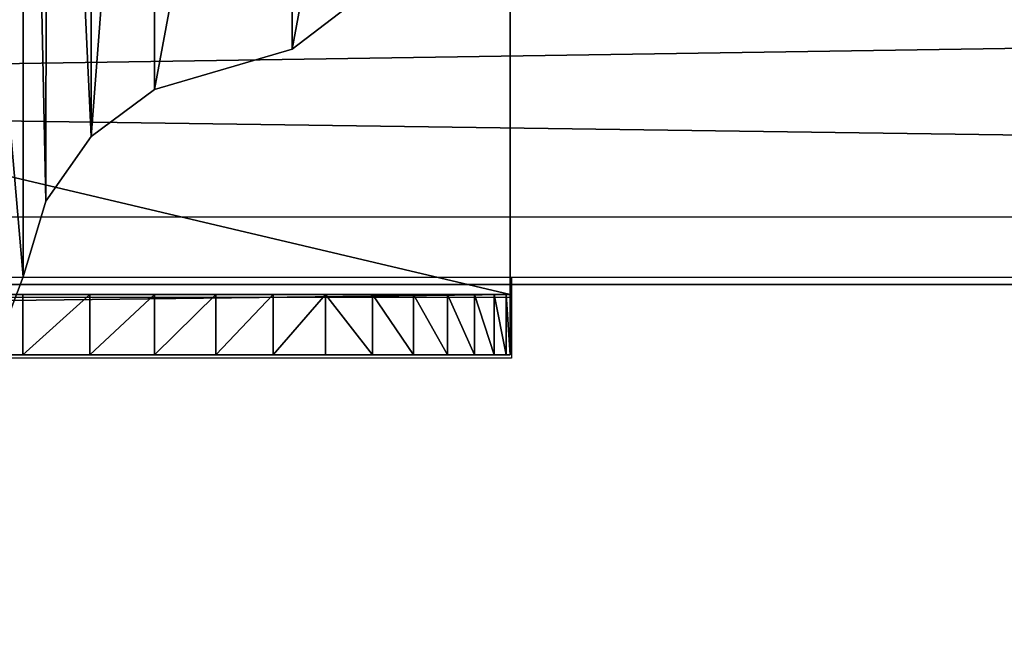
# Model space of a CAD drawing. Units: centimetres. Extents: x -230 to 230, y -161 to 161.
# Drawn here: x 10 to 15, y -5 to -2 of the extents above; entities that cross this region are included whole.
import ezdxf

# ---------------------------------------------------------------- set-up
doc = ezdxf.new("R2010")
doc.units = ezdxf.units.CM
doc.header["$LTSCALE"] = 2.54
doc.layers.get('0').update_dxf_attribs({"true_color": 0xff5454})
doc.layers.add('VP-EQ', color=7, linetype='Continuous', true_color=0x8a3492)

# ---------------------------------------------------------------- blocks, each defined once
blk = doc.blocks.new('Grupuj_11')
at = {"color": 18, "true_color": 0x010101}
mesh = blk.add_polyface(dxfattribs=at)
corners = [(136.4, 0, 8), (0, 1.9, 8), (0, 0, 8), (136.4, 1.9, 8)]
mesh.append_faces([[corners[k] for k in face] for face in [(0, 1, 2), (1, 0, 3)]], dxfattribs={"vtx0": -1, "color": 18})
mesh = blk.add_polyface(dxfattribs=at)
corners = [(131.1978, 1.9, 0.0512), (5.9832, 0), (5.9832, 1.9), (131.1978, 0, 0.0512)]
mesh.append_faces([[corners[k] for k in face] for face in [(0, 1, 2), (1, 0, 3)]], dxfattribs={"vtx0": -1, "color": 18})
at = {"color": 0}
mesh = blk.add_polyface(dxfattribs=at)
corners = [(131.1978, 0, 0.0512), (4.6518, 0, 0.15), (5.9832, 0), (132.393, 0, 0.3358), (3.3872, 0, 0.5925), (133.5048, 0, 0.8584), (2.2527, 0, 1.3053), (134.4864, 0, 1.5972), (1.3053, 0, 2.2527), (135.2965, 0, 2.5209), (0.5925, 0, 3.3872), (135.9008, 0, 3.5905), (0.15, 0, 4.6518), (136.2739, 0, 4.7611), (0, 0, 5.9832), (136.4, 0, 5.9832), (136.4, 0, 8), (0, 0, 8)]
mesh.append_faces([[corners[k] for k in face] for face in [(0, 1, 2), (14, 16, 17)]], dxfattribs={"vtx0": -1, "color": 0})
mesh.append_faces([[corners[k] for k in face] for face in [(1, 3, 4), (4, 5, 6), (6, 7, 8), (8, 9, 10), (10, 11, 12), (12, 13, 14)]], dxfattribs={"vtx0": -1, "vtx1": -1, "color": 0})
mesh.append_faces([[corners[k] for k in face] for face in [(1, 0, 3), (4, 3, 5), (6, 5, 7), (8, 7, 9), (10, 9, 11), (12, 11, 13), (14, 13, 15), (14, 15, 16)]], dxfattribs={"vtx0": -1, "vtx2": -1, "color": 0})
blk = doc.blocks.new('bok1')
at = {"color": 7, "true_color": 0xf4f2f2}
blk.add_blockref('Grupuj_11', (0, 0), dxfattribs=at)
blk = doc.blocks.new('Grupuj_18')
at = {"color": 0}
mesh = blk.add_polyface(dxfattribs=at)
corners = [(0.1296, 9.7572, 0.5), (0.1296, 11.1529, 0.5), (0, 10.4551, 0.5), (0.5011, 11.7577, 0.5), (0.5011, 9.1524, 0.5), (1.065, 12.1888, 0.5), (1.065, 8.7213, 0.5), (1.7461, 12.3887, 0.5), (1.7461, 8.5214, 0.5), (2.06, 12.6226, 0.5), (2.0552, 8.2833, 0.5), (2.2788, 7.9636, 0.5), (2.2844, 12.9434, 0.5), (2.3967, 7.5917, 0.5), (2.3967, 13.3184, 0.5), (3.0389, 5.8996, 0.5), (3.0378, 15.0117, 0.5), (3.9605, 16.5695, 0.5), (3.9623, 4.343, 0.5), (5.1373, 17.9455, 0.5), (5.1395, 2.9682, 0.5), (6.5333, 19.0986, 0.5), (6.5353, 1.8162, 0.5), (8.1067, 19.9945, 0.5), (8.1084, 0.9211, 0.5), (9.8107, 20.6065, 0.5), (9.8119, 0.3096, 0.5), (11.5946, 20.9164, 0.5), (11.5951, 0, 0.5), (13.4051, 20.9149, 0.5), (13.405, 0.0014, 0.5), (15.1877, 0.3137, 0.5), (15.1885, 20.6021, 0.5), (16.8903, 0.9278, 0.5), (16.8915, 19.9873, 0.5), (18.462, 1.8252, 0.5), (18.4634, 19.0888, 0.5), (19.8561, 2.9794, 0.5), (19.8575, 17.9334, 0.5), (21.0312, 4.3559, 0.5), (21.0321, 16.5555, 0.5), (21.9522, 5.9139, 0.5), (21.9522, 14.9962, 0.5), (22.0935, 14.7849, 0.5), (22.0869, 6.1183, 0.5), (22.2407, 6.2671, 0.5), (22.2546, 14.6335, 0.5), (22.551, 6.4535, 0.5), (22.4566, 14.5071, 0.5), (24.4029, 13.4663, 0.5), (24.4029, 7.4438, 0.5), (24.6486, 7.6227, 0.5), (24.6675, 13.2695, 0.5), (24.8361, 7.8619, 0.5), (24.8629, 13.0038, 0.5), (24.9512, 8.1433, 0.5), (24.9719, 12.6925, 0.5), (24.985, 8.4453, 0.5), (24.985, 12.3629, 0.5)]
mesh.append_faces([[corners[k] for k in face] for face in [(0, 1, 2), (56, 57, 58)]], dxfattribs={"vtx0": -1, "color": 0})
mesh.append_faces([[corners[k] for k in face] for face in [(1, 0, 3), (3, 4, 5), (5, 6, 7), (7, 8, 9), (9, 11, 12), (12, 13, 14), (14, 15, 16), (16, 15, 17), (17, 18, 19), (19, 20, 21), (21, 22, 23), (23, 24, 25), (25, 26, 27), (27, 28, 29), (29, 31, 32), (32, 33, 34), (34, 35, 36), (36, 37, 38), (38, 39, 40), (40, 41, 42), (42, 41, 43), (43, 45, 46), (46, 47, 48), (48, 47, 49), (49, 51, 52), (52, 53, 54), (54, 55, 56)]], dxfattribs={"vtx0": -1, "vtx1": -1, "color": 0})
mesh.append_faces([[corners[k] for k in face] for face in [(3, 0, 4), (5, 4, 6), (7, 6, 8), (9, 8, 10), (9, 10, 11), (12, 11, 13), (14, 13, 15), (17, 15, 18), (19, 18, 20), (21, 20, 22), (23, 22, 24), (25, 24, 26), (27, 26, 28), (29, 28, 30), (29, 30, 31), (32, 31, 33), (34, 33, 35), (36, 35, 37), (38, 37, 39), (40, 39, 41), (43, 41, 44), (43, 44, 45), (46, 45, 47), (49, 47, 50), (49, 50, 51), (52, 51, 53), (54, 53, 55), (56, 55, 57)]], dxfattribs={"vtx0": -1, "vtx2": -1, "color": 0})
mesh = blk.add_polyface(dxfattribs=at)
corners = [(0.1296, 11.1529), (0.1296, 9.7572), (0, 10.4551), (0.5011, 11.7577), (0.5011, 9.1524), (1.065, 12.1888), (1.065, 8.7213), (1.7461, 12.3887), (1.7461, 8.5214), (2.06, 12.6226), (2.0552, 8.2833), (2.2788, 7.9636), (2.2844, 12.9434), (2.3967, 7.5917), (2.3967, 13.3184), (3.0389, 5.8996), (3.0378, 15.0117), (3.9605, 16.5695), (3.9623, 4.343), (5.1373, 17.9455), (5.1395, 2.9682), (6.5333, 19.0986), (6.5353, 1.8162), (8.1067, 19.9945), (8.1084, 0.9211), (9.8107, 20.6065), (9.8119, 0.3096), (11.5946, 20.9164), (11.5951, 0), (13.4051, 20.9149), (13.405, 0.0014), (15.1877, 0.3137), (15.1885, 20.6021), (16.8903, 0.9278), (16.8915, 19.9873), (18.462, 1.8252), (18.4634, 19.0888), (19.8561, 2.9794), (19.8575, 17.9334), (21.0312, 4.3559), (21.0321, 16.5555), (21.9522, 5.9139), (21.9522, 14.9962), (22.0935, 14.7849), (22.0869, 6.1183), (22.2407, 6.2671), (22.2546, 14.6335), (22.551, 6.4535), (22.4566, 14.5071), (24.4029, 13.4663), (24.4029, 7.4438), (24.6675, 13.2695), (24.6486, 7.6227), (24.8361, 7.8619), (24.8629, 13.0038), (24.9512, 8.1433), (24.9719, 12.6925), (24.985, 8.4453), (24.985, 12.3629)]
mesh.append_faces([[corners[k] for k in face] for face in [(0, 1, 2), (57, 56, 58)]], dxfattribs={"vtx0": -1, "color": 0})
mesh.append_faces([[corners[k] for k in face] for face in [(1, 3, 4), (4, 5, 6), (6, 7, 8), (8, 9, 10), (10, 9, 11), (11, 12, 13), (13, 14, 15), (15, 17, 18), (18, 19, 20), (20, 21, 22), (22, 23, 24), (24, 25, 26), (26, 27, 28), (28, 29, 30), (30, 29, 31), (31, 32, 33), (33, 34, 35), (35, 36, 37), (37, 38, 39), (39, 40, 41), (41, 43, 44), (44, 43, 45), (45, 46, 47), (47, 49, 50), (50, 51, 52), (52, 51, 53), (53, 54, 55), (55, 56, 57)]], dxfattribs={"vtx0": -1, "vtx1": -1, "color": 0})
mesh.append_faces([[corners[k] for k in face] for face in [(1, 0, 3), (4, 3, 5), (6, 5, 7), (8, 7, 9), (11, 9, 12), (13, 12, 14), (15, 14, 16), (15, 16, 17), (18, 17, 19), (20, 19, 21), (22, 21, 23), (24, 23, 25), (26, 25, 27), (28, 27, 29), (31, 29, 32), (33, 32, 34), (35, 34, 36), (37, 36, 38), (39, 38, 40), (41, 40, 42), (41, 42, 43), (45, 43, 46), (47, 46, 48), (47, 48, 49), (50, 49, 51), (53, 51, 54), (55, 54, 56)]], dxfattribs={"vtx0": -1, "vtx2": -1, "color": 0})
mesh = blk.add_polyface(dxfattribs=at)
corners = [(3.0378, 15.0117, 0.5), (2.3967, 13.3184), (2.3967, 13.3184, 0.5), (3.0378, 15.0117)]
mesh.append_faces([[corners[k] for k in face] for face in [(0, 1, 2), (1, 0, 3)]], dxfattribs={"vtx0": -1, "color": 0})
mesh = blk.add_polyface(dxfattribs=at)
corners = [(2.3967, 13.3184, 0.5), (2.2844, 12.9434), (2.2844, 12.9434, 0.5), (2.3967, 13.3184)]
mesh.append_faces([[corners[k] for k in face] for face in [(0, 1, 2), (1, 0, 3)]], dxfattribs={"vtx0": -1, "color": 0})
mesh = blk.add_polyface(dxfattribs=at)
corners = [(2.2844, 12.9434, 0.5), (2.06, 12.6226), (2.06, 12.6226, 0.5), (2.2844, 12.9434)]
mesh.append_faces([[corners[k] for k in face] for face in [(0, 1, 2), (1, 0, 3)]], dxfattribs={"vtx0": -1, "color": 0})
mesh = blk.add_polyface(dxfattribs=at)
corners = [(1.7461, 12.3887, 0.5), (2.06, 12.6226), (1.7461, 12.3887), (2.06, 12.6226, 0.5)]
mesh.append_faces([[corners[k] for k in face] for face in [(0, 1, 2), (1, 0, 3)]], dxfattribs={"vtx0": -1, "color": 0})
mesh = blk.add_polyface(dxfattribs=at)
corners = [(1.065, 12.1888), (1.7461, 12.3887, 0.5), (1.7461, 12.3887), (1.065, 12.1888, 0.5)]
mesh.append_faces([[corners[k] for k in face] for face in [(0, 1, 2), (1, 0, 3)]], dxfattribs={"vtx0": -1, "color": 0})
mesh = blk.add_polyface(dxfattribs=at)
corners = [(0.5011, 11.7577, 0.5), (1.065, 12.1888), (0.5011, 11.7577), (1.065, 12.1888, 0.5)]
mesh.append_faces([[corners[k] for k in face] for face in [(0, 1, 2), (1, 0, 3)]], dxfattribs={"vtx0": -1, "color": 0})
blk = doc.blocks.new('Grupuj_8')
at = {"color": 0}
mesh = blk.add_polyface(dxfattribs=at)
corners = [(0, 0.3, 4.4), (25, 0.3), (0, 0.3), (25, 0.3, 4.4), (0.0197, 0.3, 4.7429), (24.9762, 0.3, 4.7415), (24.9142, 0.3, 5.0782), (0.0784, 0.3, 5.0812), (24.815, 0.3, 5.4059), (0.1754, 0.3, 5.4107), (24.6796, 0.3, 5.7203), (0.3094, 0.3, 5.7269), (24.5099, 0.3, 6.0176), (0.4787, 0.3, 6.0257), (24.3079, 0.3, 6.294), (0.681, 0.3, 6.3032), (24.0762, 0.3, 6.5461), (0.9137, 0.3, 6.5557), (23.8177, 0.3, 6.7705), (1.1737, 0.3, 6.7801), (23.5357, 0.3, 6.9646), (1.4577, 0.3, 6.9732), (23.2337, 0.3, 7.1259), (1.7619, 0.3, 7.1326), (22.9156, 0.3, 7.2524), (2.0823, 0.3, 7.2562), (22.5853, 0.3, 7.3424), (2.4147, 0.3, 7.3424)]
mesh.append_faces([[corners[k] for k in face] for face in [(0, 1, 2), (26, 25, 27)]], dxfattribs={"vtx0": -1, "color": 0})
mesh.append_faces([[corners[k] for k in face] for face in [(1, 0, 3), (3, 4, 5), (5, 4, 6), (6, 7, 8), (8, 9, 10), (10, 11, 12), (12, 13, 14), (14, 15, 16), (16, 17, 18), (18, 19, 20), (20, 21, 22), (22, 23, 24), (24, 25, 26)]], dxfattribs={"vtx0": -1, "vtx1": -1, "color": 0})
mesh.append_faces([[corners[k] for k in face] for face in [(3, 0, 4), (6, 4, 7), (8, 7, 9), (10, 9, 11), (12, 11, 13), (14, 13, 15), (16, 15, 17), (18, 17, 19), (20, 19, 21), (22, 21, 23), (24, 23, 25)]], dxfattribs={"vtx0": -1, "vtx2": -1, "color": 0})
mesh = blk.add_polyface(dxfattribs=at)
corners = [(0, 0.3, 4.4), (0, 0), (0, 0, 4.4), (0, 0.3)]
mesh.append_faces([[corners[k] for k in face] for face in [(0, 1, 2), (1, 0, 3)]], dxfattribs={"vtx0": -1, "color": 0})
mesh = blk.add_polyface(dxfattribs=at)
corners = [(25, 0.3), (0, 0), (0, 0.3), (25, 0)]
mesh.append_faces([[corners[k] for k in face] for face in [(0, 1, 2), (1, 0, 3)]], dxfattribs={"vtx0": -1, "color": 0})
mesh = blk.add_polyface(dxfattribs=at)
corners = [(0.0197, 0, 4.7429), (0, 0.3, 4.4), (0, 0, 4.4), (0.0197, 0.3, 4.7429)]
mesh.append_faces([[corners[k] for k in face] for face in [(0, 1, 2), (1, 0, 3)]], dxfattribs={"vtx0": -1, "color": 0})
mesh = blk.add_polyface(dxfattribs=at)
corners = [(0.0784, 0, 5.0812), (0.0197, 0.3, 4.7429), (0.0197, 0, 4.7429), (0.0784, 0.3, 5.0812)]
mesh.append_faces([[corners[k] for k in face] for face in [(0, 1, 2), (1, 0, 3)]], dxfattribs={"vtx0": -1, "color": 0})
mesh = blk.add_polyface(dxfattribs=at)
corners = [(0.1754, 0, 5.4107), (0.0784, 0.3, 5.0812), (0.0784, 0, 5.0812), (0.1754, 0.3, 5.4107)]
mesh.append_faces([[corners[k] for k in face] for face in [(0, 1, 2), (1, 0, 3)]], dxfattribs={"vtx0": -1, "color": 0})
mesh = blk.add_polyface(dxfattribs=at)
corners = [(0.3094, 0, 5.7269), (0.1754, 0.3, 5.4107), (0.1754, 0, 5.4107), (0.3094, 0.3, 5.7269)]
mesh.append_faces([[corners[k] for k in face] for face in [(0, 1, 2), (1, 0, 3)]], dxfattribs={"vtx0": -1, "color": 0})
mesh = blk.add_polyface(dxfattribs=at)
corners = [(0.4787, 0, 6.0257), (0.3094, 0.3, 5.7269), (0.3094, 0, 5.7269), (0.4787, 0.3, 6.0257)]
mesh.append_faces([[corners[k] for k in face] for face in [(0, 1, 2), (1, 0, 3)]], dxfattribs={"vtx0": -1, "color": 0})
mesh = blk.add_polyface(dxfattribs=at)
corners = [(0.681, 0, 6.3032), (0.4787, 0.3, 6.0257), (0.4787, 0, 6.0257), (0.681, 0.3, 6.3032)]
mesh.append_faces([[corners[k] for k in face] for face in [(0, 1, 2), (1, 0, 3)]], dxfattribs={"vtx0": -1, "color": 0})
mesh = blk.add_polyface(dxfattribs=at)
corners = [(0.9137, 0, 6.5557), (0.681, 0.3, 6.3032), (0.681, 0, 6.3032), (0.9137, 0.3, 6.5557)]
mesh.append_faces([[corners[k] for k in face] for face in [(0, 1, 2), (1, 0, 3)]], dxfattribs={"vtx0": -1, "color": 0})
mesh = blk.add_polyface(dxfattribs=at)
corners = [(0.9137, 0, 6.5557), (1.1737, 0.3, 6.7801), (0.9137, 0.3, 6.5557), (1.1737, 0, 6.7801)]
mesh.append_faces([[corners[k] for k in face] for face in [(0, 1, 2), (1, 0, 3)]], dxfattribs={"vtx0": -1, "color": 0})
mesh = blk.add_polyface(dxfattribs=at)
corners = [(1.1737, 0, 6.7801), (1.4577, 0.3, 6.9732), (1.1737, 0.3, 6.7801), (1.4577, 0, 6.9732)]
mesh.append_faces([[corners[k] for k in face] for face in [(0, 1, 2), (1, 0, 3)]], dxfattribs={"vtx0": -1, "color": 0})
mesh = blk.add_polyface(dxfattribs=at)
corners = [(1.4577, 0, 6.9732), (1.7619, 0.3, 7.1326), (1.4577, 0.3, 6.9732), (1.7619, 0, 7.1326)]
mesh.append_faces([[corners[k] for k in face] for face in [(0, 1, 2), (1, 0, 3)]], dxfattribs={"vtx0": -1, "color": 0})
mesh = blk.add_polyface(dxfattribs=at)
corners = [(1.7619, 0, 7.1326), (2.0823, 0.3, 7.2562), (1.7619, 0.3, 7.1326), (2.0823, 0, 7.2562)]
mesh.append_faces([[corners[k] for k in face] for face in [(0, 1, 2), (1, 0, 3)]], dxfattribs={"vtx0": -1, "color": 0})
mesh = blk.add_polyface(dxfattribs=at)
corners = [(2.0823, 0, 7.2562), (2.4147, 0.3, 7.3424), (2.0823, 0.3, 7.2562), (2.4147, 0, 7.3424)]
mesh.append_faces([[corners[k] for k in face] for face in [(0, 1, 2), (1, 0, 3)]], dxfattribs={"vtx0": -1, "color": 0})
mesh = blk.add_polyface(dxfattribs=at)
corners = [(2.4147, 0, 7.3424), (22.5853, 0.3, 7.3424), (2.4147, 0.3, 7.3424), (22.5853, 0, 7.3424)]
mesh.append_faces([[corners[k] for k in face] for face in [(0, 1, 2), (1, 0, 3)]], dxfattribs={"vtx0": -1, "color": 0})
mesh = blk.add_polyface(dxfattribs=at)
corners = [(25, 0, 4.4), (0, 0), (25, 0), (0, 0, 4.4), (24.9762, 0, 4.7415), (0.0197, 0, 4.7429), (24.9142, 0, 5.0782), (0.0784, 0, 5.0812), (24.815, 0, 5.4059), (0.1754, 0, 5.4107), (24.6796, 0, 5.7203), (0.3094, 0, 5.7269), (24.5099, 0, 6.0176), (0.4787, 0, 6.0257), (24.3079, 0, 6.294), (0.681, 0, 6.3032), (24.0762, 0, 6.5461), (0.9137, 0, 6.5557), (23.8177, 0, 6.7705), (1.1737, 0, 6.7801), (23.5357, 0, 6.9646), (1.4577, 0, 6.9732), (23.2337, 0, 7.1259), (1.7619, 0, 7.1326), (22.9156, 0, 7.2524), (2.0823, 0, 7.2562), (22.5853, 0, 7.3424), (2.4147, 0, 7.3424)]
mesh.append_faces([[corners[k] for k in face] for face in [(0, 1, 2), (25, 26, 27)]], dxfattribs={"vtx0": -1, "color": 0})
mesh.append_faces([[corners[k] for k in face] for face in [(1, 0, 3), (3, 4, 5), (5, 6, 7), (7, 8, 9), (9, 10, 11), (11, 12, 13), (13, 14, 15), (15, 16, 17), (17, 18, 19), (19, 20, 21), (21, 22, 23), (23, 24, 25)]], dxfattribs={"vtx0": -1, "vtx1": -1, "color": 0})
mesh.append_faces([[corners[k] for k in face] for face in [(3, 0, 4), (5, 4, 6), (7, 6, 8), (9, 8, 10), (11, 10, 12), (13, 12, 14), (15, 14, 16), (17, 16, 18), (19, 18, 20), (21, 20, 22), (23, 22, 24), (25, 24, 26)]], dxfattribs={"vtx0": -1, "vtx2": -1, "color": 0})
blk = doc.blocks.new('Grupuj_12')
at = {"color": 0}
mesh = blk.add_polyface(dxfattribs=at)
corners = [(0, 5.3, 0.3), (25, 5.3), (0, 5.3), (25, 5.3, 0.3)]
mesh.append_faces([[corners[k] for k in face] for face in [(0, 1, 2), (1, 0, 3)]], dxfattribs={"vtx0": -1, "color": 0})
mesh = blk.add_polyface(dxfattribs=at)
corners = [(25, 5.3), (0, 0), (0, 5.3), (25, 0)]
mesh.append_faces([[corners[k] for k in face] for face in [(0, 1, 2), (1, 0, 3)]], dxfattribs={"vtx0": -1, "color": 0})
mesh = blk.add_polyface(dxfattribs=at)
corners = [(0, 5.3, 0.3), (0, 0), (0, 0, 0.3), (0, 5.3)]
mesh.append_faces([[corners[k] for k in face] for face in [(0, 1, 2), (1, 0, 3)]], dxfattribs={"vtx0": -1, "color": 0})
mesh = blk.add_polyface(dxfattribs=at)
corners = [(25, 0, 0.3), (0, 5.3, 0.3), (0, 0, 0.3), (25, 5.3, 0.3)]
mesh.append_faces([[corners[k] for k in face] for face in [(0, 1, 2), (1, 0, 3)]], dxfattribs={"vtx0": -1, "color": 0})
blk = doc.blocks.new('Grupuj_17')
at = {"color": 0, "zscale": 1.081717602764967}
blk.add_blockref('Grupuj_8', (0, 6.2), dxfattribs=at)
at = {"color": 0, "yscale": 1.11320751864798}
blk.add_blockref('Grupuj_12', (0, 0.3), dxfattribs=at)
blk = doc.blocks.new('Grupuj_21')
at = {"color": 85, "true_color": 0x61993b}
for name, p in [('Grupuj_18', (0.015, 0, 39.9818)), ('Grupuj_17', (0, 7.2051, 40.4818))]:
    blk.add_blockref(name, p, dxfattribs=at)
blk = doc.blocks.new('Grupuj_22')
at = {"color": 0}
blk.add_blockref('Grupuj_21', (0, 0, 0.0813), dxfattribs=at)
blk = doc.blocks.new('Grupuj_26')
at = {"color": 0, "rotation": 180}
blk.add_blockref('Grupuj_22', (92.0504, 21.4722), dxfattribs=at)
at = {"color": 0}
blk.add_blockref('bok1', (11.4394, 8.1159, 40.8694), dxfattribs=at)
blk = doc.blocks.new('0610')
at = {"color": 8, "linetype": 'Continuous', "lineweight": 25}
blk.add_line((590.3005, 23.4867), (662.4205, 23.4867), dxfattribs=at)
at = {"color": 7, "linetype": 'Continuous', "lineweight": 25}
for p, q in [((662.7205, 23.1867), (590.0005, 23.1867)), ((638.8605, 23.1867), (638.8605, 23.0867)), ((638.8605, 23.0867), (635.8605, 23.0867)), ((638.8605, 23.0867), (638.8605, 22.7867)), ((638.8605, 22.7867), (635.8605, 22.7867))]:
    blk.add_line(p, q, dxfattribs=at)
blk = doc.blocks.new('0610 2d')
at = {"layer": 'VP-EQ', "color": 0}
blk.add_blockref('0610', (0, 0), dxfattribs=at)

msp = doc.modelspace()

# ---------------------------------------------------------------- block references
at = {"color": 0}
msp.add_blockref('Grupuj_26', (-79.658, -10.9571), dxfattribs=at)
at = {"layer": 'VP-EQ', "color": 0}
msp.add_blockref('0610 2d', (-626.4601, -25.9925), dxfattribs=at)

doc.saveas('drawing.dxf')
